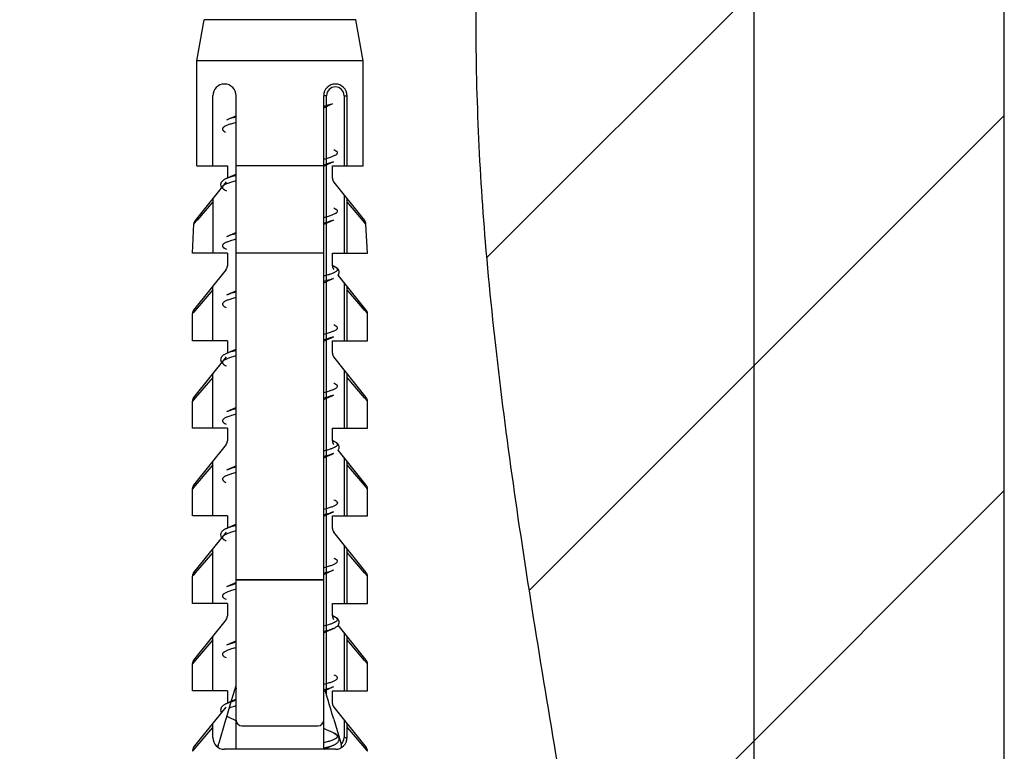
# Model space of a CAD drawing. Units: millimetres. Extents: x 0 to 297, y 0 to 210.
# Drawn here: x 138 to 145, y 98 to 103 of the extents above; entities that cross this region are included whole.
import ezdxf

# ---------------------------------------------------------------- set-up
doc = ezdxf.new("R2010")
doc.units = ezdxf.units.MM
doc.header["$LTSCALE"] = 16.335
doc.layers.get('0').update_dxf_attribs({"linetype": 'CONTINUOUS'})
doc.styles.get("Standard").update_dxf_attribs({"font": 'ARIAL.TTF'})
doc.dimstyles.new('DIMSTYLE_3', dxfattribs={"dimtxt": 2, "dimasz": 2, "dimexe": 0.18, "dimexo": 0.0625, "dimgap": 0.09, "dimtad": 1, "dimdec": 4, "dimlfac": 4.545455, "dimdsep": 46, "dimtxsty": 'Standard', "dimblk": '_FILLED', "dimblk1": '_FILLED', "dimblk2": '_FILLED', "dimcen": 0.09, "dimadec": 0, "dimazin": 0, "dimtp": 0.15, "dimtm": 0.15, "dimtfac": 1, "dimtdec": 4, "dimtofl": 0, "dimtmove": 0, "dimatfit": 3, "dimldrblk": '_FILLED', "dimfxl": 0, "dimtolj": 1, "dimarcsym": 0})

# ---------------------------------------------------------------- blocks, each defined once
blk = doc.blocks.new('_FILLED')
at = {"color": 0, "linetype": 'ByBlock'}
blk.add_solid([(0, 0), (-1, 0.175), (-1, -0.175)], dxfattribs=at)
blk = doc.blocks.new('*D10')
at = {"color": 2, "linetype": 'Continuous'}
for p, q in [((132.1049, 95.1835), (132.1049, 114.5346)), ((143.1049, 95.4035), (143.1049, 114.5346)), ((132.1049, 113.5346), (137.6049, 113.5346)), ((143.1049, 113.5346), (137.6049, 113.5346))]:
    blk.add_line(p, q, dxfattribs=at)
at = {"color": 2, "linetype": 'Continuous', "xscale": 2, "yscale": 2, "zscale": 2, "rotation": 180}
blk.add_blockref('_FILLED', (132.1049, 113.5346), dxfattribs=at)
at = {"color": 2, "linetype": 'Continuous', "xscale": 2, "yscale": 2, "zscale": 2}
blk.add_blockref('_FILLED', (143.1049, 113.5346), dxfattribs=at)

msp = doc.modelspace()

# ---------------------------------------------------------------- hatches: boundary and pattern name
at = {"linetype": 'Continuous'}
h = msp.add_hatch(dxfattribs=at)
h.set_pattern_fill('P_C0', color=2, scale=2, angle=45, style=0, pattern_type=0)
h.set_pattern_definition([(45, (0, 0), (-1.414214, 1.414214), [])])
edge = h.paths.add_edge_path()
edge.add_line((144.991526, 107.376183), (130.144564, 107.376183))
edge.add_line((144.991526, 95.128622), (144.991526, 107.376183))
edge.add_line((142.035672, 95.128622), (144.991526, 95.128622))
edge.add_spline(control_points=[(142.035672, 95.128622), (141.927924, 95.869809), (141.681731, 97.333324), (141.318856, 99.48464), (141.062153, 101.515111), (140.979358, 103.377503), (141.089725, 105.351465), (139.189137, 106.558022), (137.656073, 105.599808), (136.304555, 106.14521), (134.996904, 106.380304), (133.34299, 105.431687), (134.133843, 103.046534), (133.160721, 100.742707), (133.117123, 98.006183), (133.22188, 96.104306), (133.100418, 95.128622)], knot_values=[0, 0, 0, 0, 0.08007882, 0.15914969, 0.23395552, 0.29821718, 0.36178437, 0.43347371, 0.48416573, 0.53676089, 0.57973541, 0.62551415, 0.70995601, 0.79983595, 0.89196303, 1, 1, 1, 1], degree=3, periodic=0)
edge.add_line((133.100418, 95.128622), (130.144564, 95.128622))
edge.add_line((130.144564, 95.128622), (130.144564, 107.376183))

# ---------------------------------------------------------------- linework, layer by layer
at = {"color": 2, "linetype": 'Continuous'}
msp.add_line((144.991526, 95.128622), (144.991526, 107.376183), dxfattribs=at)
at = {"color": 7, "linetype": 'Continuous'}
for p, q in [((138.902889, 102.975785), (138.957889, 103.285479)), ((140.101889, 103.285479), (138.957889, 103.285479)), ((140.156889, 102.975785), (140.101889, 103.285479)), ((140.156889, 102.975785), (138.902889, 102.975785)), ((138.902889, 102.185479), (138.902889, 102.975785)), ((140.156889, 102.185479), (140.156889, 102.975785)), ((139.023889, 102.185479), (139.023889, 102.713479)), ((139.199889, 97.785479), (139.199889, 102.713479)), ((139.859889, 97.785479), (139.859889, 102.713479)), ((140.035889, 102.185479), (140.035889, 102.713479)), ((139.859889, 102.622717), (139.881679, 102.632628)), ((139.881679, 102.632628), (139.901887, 102.641735)), ((139.901887, 102.641735), (139.926882, 102.652917)), ((139.160978, 102.544607), (139.12647, 102.529181)), ((138.902889, 102.185479), (139.133889, 102.185479)), ((139.133889, 102.185479), (139.133889, 102.092487)), ((139.859889, 102.185479), (139.199889, 102.185479)), ((139.860934, 102.183195), (139.881679, 102.192628)), ((139.925889, 102.185479), (140.156889, 102.185479)), ((139.925889, 102.090913), (139.925889, 102.185479)), ((139.160978, 102.104607), (139.12647, 102.089181)), ((139.124247, 102.063427), (138.890483, 101.771221)), ((140.169278, 101.771242), (139.935531, 102.063427)), ((139.023889, 101.937979), (139.023889, 101.525479)), ((140.035889, 101.525479), (140.035889, 101.937979)), ((138.869889, 101.525479), (138.880972, 101.747132)), ((140.189889, 101.525479), (140.178864, 101.745986)), ((139.160978, 101.664607), (139.12647, 101.649181)), ((139.133889, 101.525479), (138.869889, 101.525479)), ((139.133889, 101.525479), (139.133889, 101.430913)), ((139.859889, 101.525479), (139.199889, 101.525479)), ((139.925889, 101.525479), (140.189889, 101.525479)), ((139.925889, 101.430913), (139.925889, 101.525479)), ((139.933308, 101.429181), (139.926475, 101.432226)), ((139.124247, 101.403427), (138.879512, 101.097508)), ((139.908835, 101.324848), (139.933308, 101.335777)), ((140.180246, 101.097533), (139.969351, 101.361151)), ((139.023889, 100.865479), (139.023889, 101.277979)), ((139.859889, 101.302717), (139.881679, 101.312628)), ((139.881679, 101.312628), (139.908835, 101.324848)), ((140.035889, 100.865479), (140.035889, 101.277979)), ((139.160978, 101.224607), (139.12647, 101.209181)), ((138.869889, 100.865479), (138.869889, 101.071304)), ((140.189889, 100.865479), (140.189889, 101.070094)), ((139.133889, 100.865479), (138.869889, 100.865479)), ((139.133889, 100.865479), (139.133889, 100.772487)), ((139.859889, 100.862717), (139.881679, 100.872628)), ((139.925889, 100.865479), (140.189889, 100.865479)), ((139.925889, 100.770913), (139.925889, 100.865479)), ((139.124247, 100.743427), (138.879512, 100.437508)), ((139.160978, 100.784607), (139.12647, 100.769181)), ((140.180246, 100.437533), (139.935531, 100.743427)), ((139.023889, 100.205479), (139.023889, 100.617979)), ((140.035889, 100.205479), (140.035889, 100.617979)), ((138.869889, 100.205479), (138.869889, 100.411304)), ((139.859889, 100.422717), (139.881679, 100.432628)), ((140.189889, 100.205479), (140.189889, 100.410094)), ((139.160978, 100.344607), (139.12647, 100.329181)), ((139.133889, 100.205479), (138.869889, 100.205479)), ((139.133889, 100.205479), (139.133889, 100.110913)), ((139.925889, 100.205479), (140.189889, 100.205479)), ((139.925889, 100.110913), (139.925889, 100.205479)), ((139.124247, 100.083427), (138.879512, 99.777508)), ((139.933308, 100.109181), (139.926475, 100.112226)), ((140.180246, 99.777533), (139.969359, 100.041142)), ((139.023889, 99.545479), (139.023889, 99.957979)), ((139.859889, 99.982717), (139.881679, 99.992628)), ((140.035889, 99.545479), (140.035889, 99.957979)), ((139.160978, 99.904607), (139.12647, 99.889181)), ((138.869889, 99.545479), (138.869889, 99.751304)), ((140.189889, 99.545479), (140.189889, 99.750094)), ((139.899089, 99.56048), (139.933308, 99.575777)), ((139.133889, 99.545479), (138.869889, 99.545479)), ((139.133889, 99.545479), (139.133889, 99.452487)), ((139.925889, 99.545479), (140.189889, 99.545479)), ((139.925889, 99.450913), (139.925889, 99.545479)), ((139.124247, 99.423427), (138.879512, 99.117508)), ((139.160978, 99.464607), (139.125043, 99.448539)), ((140.180246, 99.117533), (139.935531, 99.423427)), ((139.023889, 98.885479), (139.023889, 99.297979)), ((140.035889, 98.885479), (140.035889, 99.297979)), ((139.933355, 99.135798), (139.899089, 99.12048)), ((138.869889, 98.885479), (138.869889, 99.091304)), ((140.189889, 98.885479), (140.189889, 99.090094)), ((139.160978, 99.024607), (139.12647, 99.009181)), ((139.133889, 98.885479), (138.869889, 98.885479)), ((139.133889, 98.885479), (139.133889, 98.790913)), ((139.925889, 98.885479), (140.189889, 98.885479)), ((139.925889, 98.790913), (139.925889, 98.885479)), ((139.124247, 98.763427), (138.879512, 98.457508)), ((139.933308, 98.789181), (139.926475, 98.792226)), ((139.899089, 98.68048), (139.933308, 98.695777)), ((140.180246, 98.457533), (139.969352, 98.72115)), ((139.023889, 98.225479), (139.023889, 98.637979)), ((139.160978, 98.584607), (139.12647, 98.569181)), ((140.035889, 98.225479), (140.035889, 98.637979)), ((138.869889, 98.225479), (138.869889, 98.431304)), ((140.189889, 98.225479), (140.189889, 98.430094)), ((139.133889, 98.225479), (138.869889, 98.225479)), ((139.133889, 98.225479), (139.133889, 98.132487)), ((139.17967, 98.200175), (139.199889, 98.267502)), ((139.933354, 98.255797), (139.899089, 98.24048)), ((139.925889, 98.225479), (140.189889, 98.225479)), ((139.925889, 98.130913), (139.925889, 98.225479)), ((139.160978, 98.144607), (139.12647, 98.129181)), ((139.136956, 98.05684), (139.163394, 98.145719)), ((139.163394, 98.145719), (139.17967, 98.200175)), ((138.879531, 97.797531), (139.124247, 98.103427)), ((139.935531, 98.103427), (140.180247, 97.797531)), ((139.071066, 97.833592), (139.119734, 97.998705)), ((139.119734, 97.998705), (139.126871, 98.022817)), ((139.126871, 98.022817), (139.136956, 98.05684)), ((139.1787, 98.012356), (139.198844, 98.003196)), ((139.935678, 98.013462), (139.991538, 97.823973)), ((139.023889, 97.873479), (139.023889, 97.977979)), ((139.243889, 97.961479), (139.815889, 97.961479)), ((139.880789, 97.932732), (139.859889, 97.94224)), ((140.035889, 97.873479), (140.035889, 97.977979)), ((139.061578, 97.801279), (139.068199, 97.823833)), ((139.068199, 97.823833), (139.071066, 97.833592)), ((139.947889, 97.785479), (139.111889, 97.785479)), ((139.865939, 97.785479), (139.899089, 97.80048)), ((139.899089, 97.80048), (139.933308, 97.815777))]:
    msp.add_line(p, q, dxfattribs=at)
at = {"color": 9, "linetype": 'Continuous'}
for p, q in [((139.881889, 102.713479), (139.859889, 102.713479)), ((139.881889, 98.194224), (139.881889, 102.713479)), ((140.013889, 102.713479), (140.035889, 102.713479)), ((140.013889, 102.713479), (140.013889, 102.185479)), ((140.013889, 101.965479), (140.013889, 101.525479)), ((139.02389, 101.913131), (138.907392, 101.776939)), ((140.158903, 101.769316), (140.035889, 101.913131)), ((138.907392, 101.776939), (138.881032, 101.746092)), ((138.881032, 101.746092), (138.880915, 101.745955)), ((140.178865, 101.745953), (140.158903, 101.769316)), ((140.013889, 101.305479), (140.013889, 100.865479)), ((139.02389, 101.249712), (138.89089, 101.094548)), ((140.168014, 101.09557), (140.035888, 101.249712)), ((138.879815, 101.081626), (138.869891, 101.070047)), ((138.89089, 101.094548), (138.879815, 101.081626)), ((140.189889, 101.070047), (140.168014, 101.09557)), ((139.133858, 100.77229), (139.126476, 100.769183)), ((139.02389, 100.589712), (138.89089, 100.434548)), ((140.013889, 100.645479), (140.013889, 100.205479)), ((140.168014, 100.43557), (140.035888, 100.589712)), ((138.879815, 100.421626), (138.869891, 100.410047)), ((138.89089, 100.434548), (138.879815, 100.421626)), ((140.189889, 100.410047), (140.168014, 100.43557)), ((139.935223, 100.108315), (139.935446, 100.108213)), ((139.02389, 99.929712), (138.89089, 99.774548)), ((140.013889, 99.985479), (140.013889, 99.545479)), ((140.168014, 99.77557), (140.035888, 99.929712)), ((138.89089, 99.774548), (138.879815, 99.761626)), ((140.189889, 99.750047), (140.168014, 99.77557)), ((138.879815, 99.761626), (138.869891, 99.750047)), ((139.02389, 99.269712), (138.89089, 99.114548)), ((140.013889, 99.325479), (140.013889, 98.885479)), ((140.168014, 99.11557), (140.035888, 99.269712)), ((138.89089, 99.114548), (138.879815, 99.101626)), ((140.189889, 99.090047), (140.168014, 99.11557)), ((138.879815, 99.101626), (138.869891, 99.090047)), ((139.859889, 99.063455), (139.199889, 99.063455)), ((139.859889, 99.059511), (139.199889, 99.059511)), ((140.013889, 98.665479), (140.013889, 98.225479)), ((139.02389, 98.609712), (138.89089, 98.454548)), ((140.168014, 98.45557), (140.035888, 98.609712)), ((138.879815, 98.441626), (138.869891, 98.430047)), ((138.89089, 98.454548), (138.879815, 98.441626)), ((140.189889, 98.430047), (140.168014, 98.45557)), ((140.013889, 98.005479), (140.013889, 97.873479)), ((138.890257, 97.793806), (139.02389, 97.949712)), ((140.035888, 97.949712), (140.169341, 97.794018)), ((139.938422, 97.906803), (139.938522, 97.906754)), ((140.013889, 97.873479), (140.035889, 97.873479)), ((138.869889, 97.770044), (138.880109, 97.781969)), ((138.880109, 97.781969), (138.890257, 97.793806)), ((140.169341, 97.794018), (140.17958, 97.782078)), ((140.17958, 97.782078), (140.189889, 97.770044))]:
    msp.add_line(p, q, dxfattribs=at)
at = {"color": 7, "linetype": 'Continuous'}
for points in [[(139.199889, 102.56224), (139.178989, 102.552732), (139.160978, 102.544607)], [(139.881679, 102.192628), (139.917857, 102.208891), (139.933308, 102.215777)], [(139.126473, 102.089182), (139.123129, 102.087658), (139.11888, 102.085602), (139.114907, 102.083534), (139.111197, 102.081449), (139.107702, 102.079313), (139.104409, 102.077111), (139.101326, 102.074838), (139.098438, 102.072469), (139.095737, 102.069978), (139.093244, 102.067357), (139.09098, 102.064607), (139.088952, 102.061705), (139.087184, 102.05865), (139.085717, 102.055482), (139.084569, 102.052223), (139.083746, 102.048869), (139.083266, 102.045448), (139.083138, 102.041979), (139.083372, 102.038488), (139.083971, 102.035017), (139.084939, 102.031569), (139.086272, 102.028185), (139.08793, 102.024943), (139.08989, 102.021847), (139.090423, 102.021146)], [(139.199889, 102.12224), (139.178989, 102.112732), (139.160978, 102.104607)], [(139.859889, 101.742717), (139.864413, 101.744787), (139.881679, 101.752628)], [(139.881679, 101.752628), (139.917857, 101.768891), (139.933308, 101.775777)], [(139.199889, 101.68224), (139.178989, 101.672732), (139.160978, 101.664607)], [(139.969351, 101.361151), (139.970052, 101.362084), (139.971999, 101.365207), (139.973636, 101.368475), (139.974943, 101.371882), (139.97588, 101.375343), (139.976444, 101.378816), (139.976644, 101.382299), (139.976484, 101.385753), (139.975976, 101.389153), (139.975132, 101.39248), (139.973966, 101.395712), (139.972487, 101.398854), (139.970711, 101.401884), (139.968677, 101.404765), (139.966407, 101.407501), (139.963906, 101.41011), (139.961198, 101.412592), (139.958302, 101.414955), (139.95521, 101.417223), (139.951911, 101.419418), (139.948415, 101.421546), (139.944709, 101.423622), (139.940744, 101.425679), (139.936509, 101.427723), (139.933329, 101.429171)], [(139.199889, 101.24224), (139.178989, 101.232732), (139.160978, 101.224607)], [(140.189887, 101.070048), (140.189759, 101.073408), (140.189206, 101.077758), (140.188223, 101.082032), (140.18682, 101.086187), (140.18501, 101.090182), (140.182811, 101.093976), (140.180246, 101.097533)], [(139.881679, 100.872628), (139.917857, 100.888891), (139.933308, 100.895777)], [(139.126477, 100.769183), (139.122155, 100.767199), (139.117785, 100.765047), (139.113714, 100.762882), (139.109929, 100.760694), (139.106386, 100.758457), (139.103078, 100.756158), (139.100002, 100.753785), (139.09713, 100.751301), (139.094455, 100.748675), (139.092001, 100.7459), (139.089796, 100.742974), (139.087849, 100.739873), (139.086193, 100.736598), (139.084878, 100.733206), (139.08392, 100.729712), (139.083333, 100.726131), (139.083134, 100.722546), (139.083315, 100.719001), (139.083864, 100.715504), (139.084767, 100.712092), (139.086015, 100.708767), (139.087587, 100.705555), (139.089441, 100.702505), (139.090428, 100.701153)], [(139.199889, 100.80224), (139.178989, 100.792732), (139.160978, 100.784607)], [(139.881679, 100.432628), (139.917857, 100.448891), (139.933308, 100.455777)], [(140.189887, 100.410048), (140.189759, 100.413408), (140.189206, 100.417758), (140.188223, 100.422032), (140.18682, 100.426187), (140.18501, 100.430182), (140.182811, 100.433976), (140.180246, 100.437533)], [(139.199889, 100.36224), (139.178989, 100.352732), (139.160978, 100.344607)], [(139.969359, 100.041142), (139.969762, 100.041666), (139.971745, 100.044763), (139.973429, 100.048015), (139.974788, 100.051417), (139.975779, 100.05489), (139.976395, 100.058396), (139.97664, 100.061929), (139.976514, 100.06544), (139.976026, 100.068902), (139.975188, 100.072294), (139.974019, 100.075586), (139.972527, 100.078777), (139.970733, 100.081851), (139.968678, 100.084765), (139.966388, 100.087522), (139.963869, 100.090146), (139.961144, 100.092639), (139.95823, 100.09501), (139.955121, 100.097284), (139.951807, 100.099484), (139.9483, 100.101613), (139.944588, 100.103687), (139.94062, 100.105741), (139.936391, 100.107778), (139.93332, 100.109175)], [(139.881679, 99.992628), (139.917857, 100.008891), (139.933308, 100.015777)], [(139.199889, 99.92224), (139.178989, 99.912732), (139.160978, 99.904607)], [(140.189887, 99.750048), (140.189759, 99.753408), (140.189206, 99.757758), (140.188223, 99.762032), (140.18682, 99.766187), (140.18501, 99.770182), (140.182811, 99.773976), (140.180246, 99.777533)], [(139.859889, 99.542718), (139.881078, 99.552356), (139.899089, 99.56048)], [(139.199889, 99.48224), (139.178989, 99.472732), (139.160978, 99.464607)], [(139.125043, 99.448539), (139.120349, 99.446329), (139.115936, 99.444085), (139.111784, 99.44179), (139.107905, 99.439442), (139.104281, 99.437021), (139.100904, 99.434508), (139.097777, 99.431887), (139.094896, 99.429133), (139.092253, 99.426205), (139.089882, 99.423099), (139.087835, 99.419848), (139.086126, 99.416447), (139.084778, 99.412898), (139.083828, 99.409279), (139.083281, 99.405622), (139.083138, 99.401946), (139.083393, 99.398316), (139.084028, 99.394768), (139.085025, 99.391317), (139.086361, 99.387989), (139.088022, 99.384782), (139.089987, 99.381709), (139.09042, 99.381143)], [(139.859889, 99.102718), (139.881078, 99.112356), (139.899089, 99.12048)], [(140.189887, 99.090048), (140.189759, 99.093408), (140.189206, 99.097758), (140.188223, 99.102032), (140.18682, 99.106187), (140.18501, 99.110182), (140.182811, 99.113976), (140.180246, 99.117533)], [(139.199889, 99.04224), (139.178989, 99.032732), (139.160978, 99.024607)], [(139.968629, 98.72013), (139.970685, 98.723033), (139.972469, 98.726071), (139.973967, 98.729246), (139.975156, 98.732558), (139.976005, 98.73595), (139.976503, 98.739402), (139.976642, 98.742894), (139.976419, 98.746366), (139.975841, 98.749792), (139.974918, 98.753153), (139.973672, 98.756401), (139.972119, 98.759535), (139.970276, 98.762544), (139.968189, 98.76539), (139.965887, 98.768073), (139.963375, 98.770621), (139.960669, 98.773044), (139.957787, 98.775349), (139.954723, 98.77756), (139.951446, 98.779712), (139.947956, 98.781812), (139.944245, 98.783871), (139.94027, 98.785915), (139.936017, 98.787952), (139.933312, 98.789179)], [(139.859889, 98.662718), (139.881078, 98.672356), (139.899089, 98.68048)], [(139.933347, 98.695794), (139.936479, 98.69722), (139.940746, 98.699279), (139.944729, 98.701346), (139.948466, 98.703442), (139.951963, 98.705573), (139.955229, 98.707748), (139.958299, 98.710001), (139.96118, 98.71235), (139.963862, 98.714805), (139.966345, 98.717388), (139.968629, 98.72013)], [(139.199889, 98.60224), (139.178989, 98.592732), (139.160978, 98.584607)], [(140.189887, 98.430048), (140.189759, 98.433408), (140.189206, 98.437758), (140.188223, 98.442032), (140.18682, 98.446187), (140.18501, 98.450182), (140.182811, 98.453976), (140.180246, 98.457533)], [(139.859889, 98.222718), (139.881078, 98.232356), (139.899089, 98.24048)], [(139.199889, 98.16224), (139.178989, 98.152732), (139.160978, 98.144607)], [(139.126475, 98.129183), (139.122021, 98.127135), (139.117719, 98.125013), (139.113663, 98.122854), (139.109865, 98.120656), (139.106292, 98.118395), (139.102934, 98.116053), (139.099801, 98.11362), (139.096889, 98.111078), (139.094193, 98.108397), (139.091732, 98.105568), (139.089538, 98.102597), (139.087625, 98.099472), (139.086013, 98.096188), (139.084741, 98.092782), (139.083826, 98.08927), (139.083286, 98.085668), (139.083137, 98.082031), (139.083384, 98.078385), (139.08403, 98.07476), (139.085058, 98.071223), (139.086456, 98.067784), (139.088209, 98.064462), (139.09027, 98.061311), (139.090411, 98.061131)], [(139.130223, 98.034104), (139.16069, 98.02048), (139.1787, 98.012356)], [(139.933308, 97.909181), (139.898801, 97.924607), (139.880789, 97.932732)], [(139.933332, 97.815788), (139.935676, 97.816848), (139.940339, 97.819077), (139.944719, 97.821341), (139.948805, 97.823641), (139.952627, 97.825999), (139.956193, 97.828432), (139.959504, 97.830952), (139.962572, 97.833587), (139.965408, 97.836372), (139.967987, 97.839316), (139.970273, 97.842409), (139.972257, 97.845675), (139.97391, 97.84911), (139.975182, 97.852643), (139.976061, 97.856243), (139.976545, 97.859901), (139.976627, 97.863548), (139.976318, 97.867149), (139.975631, 97.870684), (139.974587, 97.874112), (139.973205, 97.877422), (139.971506, 97.880601), (139.969524, 97.883625), (139.967277, 97.886501), (139.964775, 97.889243), (139.96205, 97.891843), (139.959122, 97.894312), (139.955983, 97.896676), (139.952632, 97.898956), (139.94908, 97.901155), (139.945316, 97.903293), (139.9413, 97.9054), (139.937036, 97.907477), (139.933332, 97.90917)]]:
    msp.add_lwpolyline(points, dxfattribs=at)
for centre, radius, start, end in [((139.111889, 102.713479), 0.088, 0, 180), ((139.947889, 102.713479), 0.088, 0, 180), ((139.969889, 102.090913), 0.044, 180, 218.6598083), ((138.924861, 101.743759), 0.044, 141.3401918, 175.6076723), ((140.13492, 101.743756), 0.044, 2.862616, 38.6598082), ((139.089889, 101.430913), 0.044, 321.3401917, 360), ((139.969889, 101.430913), 0.044, 180, 218.6598083), ((138.913892, 101.070048), 0.044, 141.3401918, 178.366072), ((139.969889, 100.770913), 0.044, 180, 218.6598083), ((138.913892, 100.410048), 0.044, 141.3401918, 178.366072), ((139.089889, 100.110913), 0.044, 321.3401917, 360), ((139.969889, 100.110913), 0.044, 180, 218.6598083), ((138.913892, 99.750048), 0.044, 141.3401918, 178.366072), ((139.969889, 99.450913), 0.044, 180, 218.6598083), ((138.913892, 99.090048), 0.044, 141.3401918, 178.366072), ((139.089889, 98.790913), 0.044, 321.3401917, 360), ((139.969889, 98.790913), 0.044, 180, 218.6598083), ((138.913892, 98.430048), 0.044, 141.3401918, 178.366072), ((139.057443, 97.947446), 0.860588, 16.6637328, 16.8589958), ((80.592109, 80.453254), 61.887155, 16.48388136, 16.65848457), ((139.969889, 98.130913), 0.044, 180, 218.6598083), ((139.243889, 98.005479), 0.044, 180, 270), ((139.815889, 98.005479), 0.044, 270, 360), ((139.111889, 97.873479), 0.088, 180, 270), ((139.947889, 97.873479), 0.088, 270, 360), ((138.913892, 97.770048), 0.044, 141.3468718, 180.0052156), ((139.881972, 97.791748), 0.114207, 13.2063732, 16.3896556), ((140.145888, 97.770046), 0.044, 359.9985945, 38.6580035)]:
    msp.add_arc(centre, radius, start, end, dxfattribs=at)
at = {"color": 9, "linetype": 'Continuous'}
for centre, radius, start, end in [((139.947889, 102.713479), 0.065999, 0, 180), ((139.611529, 103.187157), 1.025183, 284.0222014, 284.1668246), ((139.205059, 101.912346), 0.193511, 112.9445073, 113.9607166), ((139.216835, 101.884483), 0.223761, 111.7723136, 112.9400709), ((139.860788, 101.266083), 0.178494, 65.8024471, 66.0209667), ((139.761233, 101.810879), 0.467085, 287.4861354, 287.9185296), ((139.772395, 101.735088), 0.43081, 287.9182906, 288.3759761), ((139.234092, 100.521082), 0.270467, 110.5025524, 111.7523308), ((139.862737, 99.950433), 0.173727, 65.3392438, 66.0280995), ((139.207324, 99.267153), 0.199177, 112.5084989, 113.9492552), ((139.219203, 99.238654), 0.230052, 111.7844157, 112.5246436), ((139.86528, 98.636071), 0.167542, 64.743114, 66.0420303), ((139.871456, 98.649266), 0.152973, 64.5091292, 64.7266396), ((139.866639, 97.759105), 0.164217, 64.0795776, 66.038785), ((139.947889, 97.873479), 0.066, 311.4024504, 360)]:
    msp.add_arc(centre, radius, start, end, dxfattribs=at)
at = {"color": 2, "linetype": 'Continuous'}
msp.add_open_spline([(142.035672, 95.128622), (141.927924, 95.869809), (141.681731, 97.333324), (141.318856, 99.48464), (141.062153, 101.515111), (140.979358, 103.377503), (141.089725, 105.351465), (139.189137, 106.558022), (137.656073, 105.599808), (136.304555, 106.14521), (134.996904, 106.380304), (133.34299, 105.431687), (134.133843, 103.046534), (133.160721, 100.742707), (133.117123, 98.006183), (133.22188, 96.104306), (133.100418, 95.128622)], degree=3, knots=[0, 0, 0, 0, 0.08007882, 0.15914969, 0.23395552, 0.29821718, 0.36178437, 0.43347371, 0.48416573, 0.53676089, 0.57973541, 0.62551415, 0.70995601, 0.79983595, 0.89196303, 1, 1, 1, 1], dxfattribs=at)
at = {"color": 7, "linetype": 'Continuous'}
for points, knots in [([(139.859899, 102.635079), (139.863727, 102.635713), (139.877503, 102.638139), (139.891199, 102.641119), (139.900919, 102.643894)], [0, 0, 0, 0, 0.27740138, 1, 1, 1, 1]), ([(139.926882, 102.652917), (139.925083, 102.652116), (139.916605, 102.648622), (139.907841, 102.64587), (139.900919, 102.643894)], [0, 0, 0, 0, 0.21474714, 1, 1, 1, 1]), ([(139.179692, 98.200169), (139.180473, 98.202709), (139.182058, 98.207775), (139.184521, 98.21533), (139.187081, 98.222807), (139.189762, 98.230136), (139.19214, 98.236068), (139.194195, 98.240536), (139.195531, 98.243075), (139.196683, 98.244811), (139.197453, 98.245727), (139.198313, 98.24631), (139.199584, 98.245778), (139.199746, 98.243554), (139.199889, 98.241985), (139.199889, 98.241006)], [0, 0, 0, 0, 0.14278192, 0.2852359, 0.42701238, 0.56738765, 0.70454886, 0.7703464, 0.83148819, 0.85884801, 0.88143287, 0.8971379, 0.90938888, 0.94735539, 1, 1, 1, 1]), ([(139.066371, 97.798165), (139.065621, 97.798619), (139.064681, 97.801076), (139.064555, 97.807672), (139.065619, 97.813566), (139.066619, 97.817837)], [0, 0, 0, 0, 0.13024803, 0.34813431, 1, 1, 1, 1]), ([(139.994037, 97.798775), (139.994593, 97.799562), (139.995142, 97.802033), (139.995112, 97.808448), (139.994079, 97.81391), (139.993158, 97.817839)], [0, 0, 0, 0, 0.14936903, 0.37471032, 1, 1, 1, 1])]:
    msp.add_open_spline(points, degree=3, knots=knots, dxfattribs=at)
at = {"color": 9, "linetype": 'Continuous'}
for points, knots in [([(139.900919, 102.643894), (139.897806, 102.642918), (139.884236, 102.638812), (139.870528, 102.63517), (139.859939, 102.632525)], [0, 0, 0, 0, 0.23013329, 1, 1, 1, 1]), ([(139.199883, 102.552443), (139.185844, 102.548937), (139.161045, 102.542222), (139.136723, 102.53374), (139.12647, 102.529181)], [0, 0, 0, 0, 0.56324012, 1, 1, 1, 1]), ([(139.199841, 102.511156), (139.18861, 102.508351), (139.168126, 102.502885), (139.140713, 102.49403), (139.119749, 102.485248), (139.106557, 102.477388), (139.099967, 102.470691), (139.097255, 102.466), (139.096506, 102.461103), (139.097875, 102.456255), (139.10112, 102.451622), (139.108448, 102.444965), (139.115552, 102.441014), (139.120783, 102.438436)], [0, 0, 0, 0, 0.22673217, 0.41520792, 0.56353793, 0.67193294, 0.71264995, 0.74639184, 0.77635741, 0.80702182, 0.84258696, 0.88578681, 1, 1, 1, 1]), ([(139.936253, 102.307838), (139.941884, 102.305204), (139.949546, 102.301178), (139.957639, 102.294421), (139.961353, 102.289737), (139.963177, 102.284837), (139.962823, 102.279817), (139.96037, 102.274997), (139.956091, 102.270354), (139.950033, 102.265764), (139.938664, 102.259138), (139.919826, 102.251208), (139.892114, 102.242191), (139.871315, 102.236642), (139.859894, 102.233791)], [0, 0, 0, 0, 0.11932004, 0.16454825, 0.20157762, 0.23289193, 0.26256773, 0.29532595, 0.33475354, 0.38288405, 0.44072918, 0.5869604, 0.77402127, 1, 1, 1, 1]), ([(139.933282, 102.215765), (139.923353, 102.211352), (139.899888, 102.203112), (139.875956, 102.196565), (139.862438, 102.193153)], [0, 0, 0, 0, 0.437986, 1, 1, 1, 1]), ([(139.199866, 102.112439), (139.187524, 102.109357), (139.165283, 102.103387), (139.143405, 102.096106), (139.133838, 102.092282)], [0, 0, 0, 0, 0.55248846, 1, 1, 1, 1]), ([(139.199846, 102.071157), (139.188239, 102.068259), (139.167143, 102.062625), (139.13912, 102.053455), (139.12018, 102.045384), (139.108881, 102.038622), (139.102958, 102.033947), (139.098874, 102.029203), (139.096712, 102.024242), (139.096787, 102.019112), (139.099082, 102.014169), (139.103283, 102.009431), (139.112175, 102.002571), (139.120422, 101.998466), (139.12647, 101.995777)], [0, 0, 0, 0, 0.22506073, 0.41055011, 0.55454099, 0.61106165, 0.65781164, 0.69594638, 0.72779104, 0.75733732, 0.78948526, 0.82812046, 0.8754725, 1, 1, 1, 1]), ([(139.935253, 101.868302), (139.941026, 101.865649), (139.948888, 101.861596), (139.957255, 101.854804), (139.961136, 101.850103), (139.963123, 101.845187), (139.962915, 101.840128), (139.960562, 101.83526), (139.95635, 101.830583), (139.950339, 101.825964), (139.938996, 101.819292), (139.920125, 101.811314), (139.89231, 101.802245), (139.871412, 101.796667), (139.859928, 101.793799)], [0, 0, 0, 0, 0.12113662, 0.16709985, 0.20467927, 0.23626852, 0.26588362, 0.2983155, 0.33729243, 0.38494531, 0.4423329, 0.58779602, 0.77432429, 1, 1, 1, 1]), ([(139.933285, 101.775767), (139.923036, 101.771211), (139.898727, 101.762735), (139.87394, 101.756022), (139.85991, 101.752518)], [0, 0, 0, 0, 0.43680592, 1, 1, 1, 1]), ([(139.199862, 101.631161), (139.188268, 101.628266), (139.167192, 101.622638), (139.139189, 101.61348), (139.120254, 101.605419), (139.108949, 101.598668), (139.103014, 101.593999), (139.098914, 101.589262), (139.096728, 101.584312), (139.09677, 101.579189), (139.099028, 101.574249), (139.103192, 101.569515), (139.112023, 101.562663), (139.120225, 101.558564), (139.126242, 101.555879)], [0, 0, 0, 0, 0.22513948, 0.41075694, 0.55492439, 0.6115489, 0.6584046, 0.69663789, 0.72854854, 0.75809791, 0.79017494, 0.82868331, 0.87587091, 1, 1, 1, 1]), ([(139.199839, 101.672432), (139.185809, 101.668928), (139.161024, 101.662215), (139.136718, 101.653737), (139.12647, 101.649181)], [0, 0, 0, 0, 0.56321854, 1, 1, 1, 1]), ([(139.93395, 101.428894), (139.937617, 101.427246), (139.944208, 101.42402), (139.952682, 101.418705), (139.958764, 101.413351), (139.962477, 101.407777), (139.963372, 101.40179), (139.961153, 101.395961), (139.95639, 101.390527), (139.952167, 101.38737), (139.949724, 101.38576)], [0, 0, 0, 0, 0.19111829, 0.34836343, 0.4741215, 0.57413864, 0.66033208, 0.75062959, 0.86089592, 1, 1, 1, 1]), ([(139.90158, 101.365378), (139.898422, 101.364383), (139.88463, 101.360193), (139.870694, 101.356488), (139.859922, 101.353797)], [0, 0, 0, 0, 0.22970905, 1, 1, 1, 1]), ([(139.949724, 101.38576), (139.943895, 101.381918), (139.929139, 101.374777), (139.913794, 101.369314), (139.904938, 101.36645)], [0, 0, 0, 0, 0.42862208, 1, 1, 1, 1]), ([(139.933298, 101.335773), (139.931447, 101.33495), (139.92321, 101.331452), (139.914778, 101.328428), (139.908208, 101.326246)], [0, 0, 0, 0, 0.22634899, 1, 1, 1, 1]), ([(139.904938, 101.325174), (139.901564, 101.324083), (139.886676, 101.319463), (139.871609, 101.31544), (139.859926, 101.312522)], [0, 0, 0, 0, 0.22750548, 1, 1, 1, 1]), ([(139.199878, 101.191165), (139.188428, 101.188306), (139.167583, 101.182745), (139.139823, 101.173704), (139.120969, 101.165753), (139.109611, 101.159106), (139.103573, 101.154503), (139.099323, 101.149845), (139.096913, 101.145003), (139.096623, 101.139965), (139.09852, 101.135058), (139.102308, 101.130367), (139.110523, 101.123594), (139.118274, 101.119555), (139.123967, 101.116914)], [0, 0, 0, 0, 0.22584826, 0.4126766, 0.5585709, 0.61621385, 0.66413403, 0.70336079, 0.73597276, 0.76561856, 0.79705187, 0.83432223, 0.87987546, 1, 1, 1, 1]), ([(139.199841, 101.232432), (139.18581, 101.228928), (139.161025, 101.222215), (139.136718, 101.213737), (139.12647, 101.209181)], [0, 0, 0, 0, 0.56321819, 1, 1, 1, 1]), ([(139.935977, 100.987967), (139.941646, 100.985328), (139.949364, 100.981295), (139.957533, 100.974527), (139.961294, 100.969839), (139.963164, 100.964935), (139.96285, 100.959904), (139.960424, 100.95507), (139.956164, 100.950418), (139.950119, 100.94582), (139.938758, 100.939181), (139.919911, 100.931238), (139.892171, 100.922207), (139.871344, 100.91665), (139.859906, 100.913794)], [0, 0, 0, 0, 0.11982873, 0.16526132, 0.20244372, 0.23383336, 0.26349062, 0.29615636, 0.33545823, 0.38345569, 0.44117263, 0.58719056, 0.7741045, 1, 1, 1, 1]), ([(139.933286, 100.895767), (139.92304, 100.891213), (139.898739, 100.882739), (139.873961, 100.876028), (139.859936, 100.872525)], [0, 0, 0, 0, 0.43681419, 1, 1, 1, 1]), ([(139.199858, 100.75116), (139.18825, 100.748262), (139.167153, 100.742628), (139.139127, 100.733458), (139.120185, 100.725387), (139.108885, 100.718625), (139.10296, 100.71395), (139.098876, 100.709205), (139.096713, 100.704244), (139.096786, 100.699114), (139.09908, 100.694171), (139.103281, 100.689432), (139.112172, 100.682573), (139.120418, 100.678468), (139.126466, 100.675779)], [0, 0, 0, 0, 0.22506487, 0.41055971, 0.55455719, 0.61108132, 0.65783463, 0.69597166, 0.72781751, 0.75736272, 0.78950757, 0.82813792, 0.87548475, 1, 1, 1, 1]), ([(139.19985, 100.792435), (139.188711, 100.789653), (139.168371, 100.784228), (139.148319, 100.777768), (139.139361, 100.774416)], [0, 0, 0, 0, 0.54555506, 1, 1, 1, 1]), ([(139.936516, 100.547715), (139.942108, 100.545087), (139.949717, 100.541068), (139.957738, 100.53432), (139.961408, 100.529642), (139.96319, 100.524746), (139.962798, 100.519738), (139.960321, 100.51493), (139.956026, 100.510296), (139.949957, 100.505715), (139.938585, 100.499101), (139.919761, 100.491186), (139.892083, 100.482183), (139.871315, 100.476643), (139.859913, 100.473795)], [0, 0, 0, 0, 0.11885007, 0.1638887, 0.20077989, 0.23202903, 0.26172644, 0.29457204, 0.33411817, 0.38237256, 0.44033321, 0.58675883, 0.77395124, 1, 1, 1, 1]), ([(139.933283, 100.455766), (139.923037, 100.451212), (139.898736, 100.442738), (139.873958, 100.436027), (139.859933, 100.432524)], [0, 0, 0, 0, 0.43681781, 1, 1, 1, 1]), ([(139.199864, 100.311162), (139.188444, 100.30831), (139.167648, 100.302762), (139.139941, 100.293745), (139.121106, 100.285816), (139.10974, 100.27919), (139.103683, 100.274601), (139.099406, 100.269958), (139.096954, 100.265137), (139.096601, 100.260117), (139.098427, 100.255218), (139.102141, 100.250535), (139.110236, 100.243777), (139.117898, 100.239751), (139.123528, 100.237118)], [0, 0, 0, 0, 0.22597239, 0.41302572, 0.55924901, 0.61708868, 0.66521627, 0.70464012, 0.73739683, 0.76707415, 0.79839326, 0.83542844, 0.88066398, 1, 1, 1, 1]), ([(139.199847, 100.352434), (139.185817, 100.34893), (139.161032, 100.342217), (139.136725, 100.33374), (139.126477, 100.329184)], [0, 0, 0, 0, 0.56321032, 1, 1, 1, 1]), ([(139.935446, 100.108213), (139.938964, 100.106591), (139.945281, 100.103416), (139.953376, 100.098179), (139.959153, 100.092899), (139.962616, 100.087389), (139.963317, 100.081502), (139.961029, 100.075795), (139.956293, 100.070451), (139.952116, 100.067336), (139.949705, 100.065747)], [0, 0, 0, 0, 0.18897991, 0.34442569, 0.46890685, 0.56845794, 0.65526692, 0.74705838, 0.85913138, 1, 1, 1, 1]), ([(139.949705, 100.065747), (139.945015, 100.062658), (139.933541, 100.05679), (139.913378, 100.049), (139.888289, 100.041162), (139.869862, 100.03628), (139.85989, 100.03379)], [0, 0, 0, 0, 0.17613303, 0.40224383, 0.67765036, 1, 1, 1, 1]), ([(139.933288, 100.015768), (139.923042, 100.011214), (139.898742, 100.00274), (139.873965, 99.996029), (139.85994, 99.992526)], [0, 0, 0, 0, 0.43681339, 1, 1, 1, 1]), ([(139.199851, 99.871159), (139.188457, 99.868313), (139.167702, 99.862776), (139.14004, 99.853779), (139.121222, 99.845869), (139.10985, 99.839261), (139.103777, 99.834683), (139.099476, 99.830053), (139.09699, 99.82525), (139.096584, 99.820246), (139.09835, 99.815353), (139.102002, 99.810677), (139.109995, 99.803933), (139.117582, 99.799917), (139.12316, 99.797291)], [0, 0, 0, 0, 0.22607431, 0.41331528, 0.55981497, 0.61782042, 0.66612328, 0.70571424, 0.73859493, 0.76830175, 0.79952699, 0.83636482, 0.88133218, 1, 1, 1, 1]), ([(139.199857, 99.912437), (139.185823, 99.908932), (139.161033, 99.902217), (139.13672, 99.893738), (139.12647, 99.889181)], [0, 0, 0, 0, 0.56322547, 1, 1, 1, 1]), ([(139.937629, 99.667186), (139.943059, 99.66458), (139.950443, 99.660592), (139.958155, 99.653885), (139.961636, 99.649228), (139.963235, 99.644353), (139.962684, 99.639392), (139.9601, 99.634638), (139.955734, 99.630043), (139.949617, 99.625496), (139.938226, 99.618936), (139.919452, 99.611078), (139.891909, 99.602136), (139.871265, 99.59663), (139.85994, 99.593802)], [0, 0, 0, 0, 0.11679913, 0.16102032, 0.19731472, 0.22828918, 0.2580892, 0.29132155, 0.33137978, 0.3801688, 0.43863532, 0.58589802, 0.77365284, 1, 1, 1, 1]), ([(139.933308, 99.575777), (139.923054, 99.571218), (139.898732, 99.562735), (139.87393, 99.556019), (139.85989, 99.552513)], [0, 0, 0, 0, 0.43675878, 1, 1, 1, 1]), ([(139.199865, 99.431162), (139.188376, 99.428293), (139.167469, 99.422714), (139.139645, 99.413641), (139.120769, 99.40566), (139.109426, 99.398985), (139.103416, 99.394364), (139.099208, 99.389685), (139.096858, 99.384813), (139.096658, 99.379752), (139.098654, 99.374835), (139.102544, 99.370133), (139.110927, 99.363338), (139.1188, 99.359284), (139.124582, 99.35663)], [0, 0, 0, 0, 0.22566268, 0.41216496, 0.55758876, 0.61495426, 0.66258153, 0.70153443, 0.73394896, 0.76355976, 0.79516185, 0.83276876, 0.87877029, 1, 1, 1, 1]), ([(139.199838, 99.472432), (139.1875, 99.46935), (139.165264, 99.463382), (139.143392, 99.456102), (139.133828, 99.452278)], [0, 0, 0, 0, 0.55248831, 1, 1, 1, 1]), ([(139.936845, 99.22756), (139.942389, 99.224938), (139.949932, 99.220929), (139.957862, 99.214193), (139.961476, 99.209521), (139.963204, 99.204632), (139.962766, 99.199638), (139.960258, 99.194846), (139.955943, 99.190224), (139.949861, 99.185652), (139.938485, 99.179055), (139.919677, 99.171157), (139.892042, 99.162172), (139.871313, 99.156642), (139.859935, 99.153801)], [0, 0, 0, 0, 0.11825488, 0.16305684, 0.199774, 0.23094212, 0.26066821, 0.29362638, 0.33332106, 0.38173085, 0.43983946, 0.58650808, 0.77386344, 1, 1, 1, 1]), ([(139.933308, 99.135777), (139.923057, 99.131219), (139.89874, 99.122738), (139.873946, 99.116023), (139.859909, 99.112518)], [0, 0, 0, 0, 0.43676701, 1, 1, 1, 1]), ([(139.199837, 99.032432), (139.185808, 99.028928), (139.161024, 99.022215), (139.136718, 99.013737), (139.12647, 99.009181)], [0, 0, 0, 0, 0.56321927, 1, 1, 1, 1]), ([(139.199868, 98.991163), (139.188369, 98.988291), (139.167446, 98.982707), (139.139604, 98.973626), (139.120722, 98.965638), (139.109382, 98.958955), (139.103379, 98.95433), (139.09918, 98.949645), (139.096845, 98.944767), (139.096668, 98.9397), (139.098688, 98.934781), (139.102604, 98.930075), (139.111028, 98.923275), (139.118932, 98.919216), (139.124735, 98.91656)], [0, 0, 0, 0, 0.22561677, 0.41203905, 0.55734742, 0.61464452, 0.66220001, 0.70108531, 0.73345147, 0.7630541, 0.79469817, 0.83238774, 0.87849937, 1, 1, 1, 1]), ([(139.949713, 98.745752), (139.945025, 98.742664), (139.933557, 98.736797), (139.913402, 98.729008), (139.888323, 98.721171), (139.869903, 98.71629), (139.859936, 98.713801)], [0, 0, 0, 0, 0.17613096, 0.40223971, 0.67764641, 1, 1, 1, 1]), ([(139.937291, 98.787348), (139.940622, 98.78576), (139.946596, 98.78265), (139.954218, 98.777516), (139.959615, 98.77233), (139.96277, 98.766907), (139.96324, 98.761153), (139.960881, 98.755601), (139.956189, 98.750372), (139.952079, 98.747312), (139.949713, 98.745752)], [0, 0, 0, 0, 0.18618755, 0.33932071, 0.46221991, 0.56127542, 0.6489618, 0.74267652, 0.85699133, 1, 1, 1, 1]), ([(139.933308, 98.695777), (139.923057, 98.691219), (139.898739, 98.682738), (139.873944, 98.676023), (139.859907, 98.672518)], [0, 0, 0, 0, 0.43676623, 1, 1, 1, 1]), ([(139.199838, 98.592432), (139.185808, 98.588928), (139.161024, 98.582215), (139.136718, 98.573737), (139.12647, 98.569181)], [0, 0, 0, 0, 0.56321925, 1, 1, 1, 1]), ([(139.199881, 98.551166), (139.188386, 98.548296), (139.167468, 98.542713), (139.139631, 98.533636), (139.120749, 98.525651), (139.109406, 98.518971), (139.103399, 98.514348), (139.099194, 98.509666), (139.096852, 98.504791), (139.096663, 98.499726), (139.098671, 98.494808), (139.102575, 98.490103), (139.110979, 98.483306), (139.118869, 98.479249), (139.124661, 98.476593)], [0, 0, 0, 0, 0.22564207, 0.41210663, 0.55747468, 0.61480654, 0.66239813, 0.70131679, 0.73370623, 0.76331149, 0.79493308, 0.83257993, 0.87863574, 1, 1, 1, 1]), ([(139.937105, 98.347436), (139.942612, 98.34482), (139.950102, 98.340818), (139.957959, 98.334091), (139.96153, 98.329424), (139.963215, 98.324539), (139.962739, 98.319556), (139.960206, 98.314777), (139.955873, 98.310164), (139.94978, 98.3056), (139.938398, 98.299015), (139.919601, 98.29113), (139.891995, 98.282159), (139.871292, 98.276637), (139.859932, 98.2738)], [0, 0, 0, 0, 0.11777277, 0.1623816, 0.19895752, 0.23005957, 0.25980837, 0.29285634, 0.33267127, 0.38120676, 0.43943454, 0.58630143, 0.77379137, 1, 1, 1, 1]), ([(139.933308, 98.255777), (139.923058, 98.251219), (139.898743, 98.242739), (139.87395, 98.236025), (139.859915, 98.23252)], [0, 0, 0, 0, 0.43676983, 1, 1, 1, 1]), ([(139.199867, 98.152439), (139.185832, 98.148934), (139.161039, 98.14222), (139.136725, 98.13374), (139.126474, 98.129182)], [0, 0, 0, 0, 0.5632247, 1, 1, 1, 1]), ([(139.199838, 98.111155), (139.19508, 98.109967), (139.177898, 98.105543), (139.160835, 98.100605), (139.148681, 98.096463)], [0, 0, 0, 0, 0.27636131, 1, 1, 1, 1]), ([(139.938522, 97.906754), (139.943822, 97.904166), (139.951024, 97.900203), (139.958485, 97.893528), (139.961812, 97.888887), (139.963262, 97.884029), (139.962581, 97.879109), (139.959915, 97.874396), (139.953368, 97.867672), (139.940189, 97.859785), (139.919209, 97.850977), (139.891739, 97.842096), (139.871202, 97.836615), (139.859938, 97.833802)], [0, 0, 0, 0, 0.11512676, 0.15868547, 0.19450491, 0.22527565, 0.25518131, 0.28874466, 0.32923345, 0.43717019, 0.58514094, 0.77338224, 1, 1, 1, 1]), ([(139.933308, 97.815777), (139.923058, 97.811219), (139.898745, 97.80274), (139.873954, 97.796026), (139.85992, 97.792521)], [0, 0, 0, 0, 0.43677348, 1, 1, 1, 1])]:
    msp.add_open_spline(points, degree=3, knots=knots, dxfattribs=at)
at = {"color": 7, "linetype": 'Continuous'}
msp.add_open_spline([(139.881043, 98.197032), (139.877918, 98.207346), (139.874644, 98.217625), (139.870885, 98.227726)], degree=3, dxfattribs=at)

# ---------------------------------------------------------------- dimensions: what is measured, and where the dimension line sits
at = {"color": 2, "linetype": 'Continuous'}
dim = msp.add_linear_dim(base=(132.104889, 113.534603), p1=(143.104889, 95.403479), p2=(132.104889, 95.183479), angle=180, text='<>"', dimstyle='DIMSTYLE_3', dxfattribs=at)
dim.commit()
dim.dimension.update_dxf_attribs({"geometry": '*D10', "text_midpoint": (135.20625, 114.034603), "dimtype": 160})

doc.saveas('drawing.dxf')
